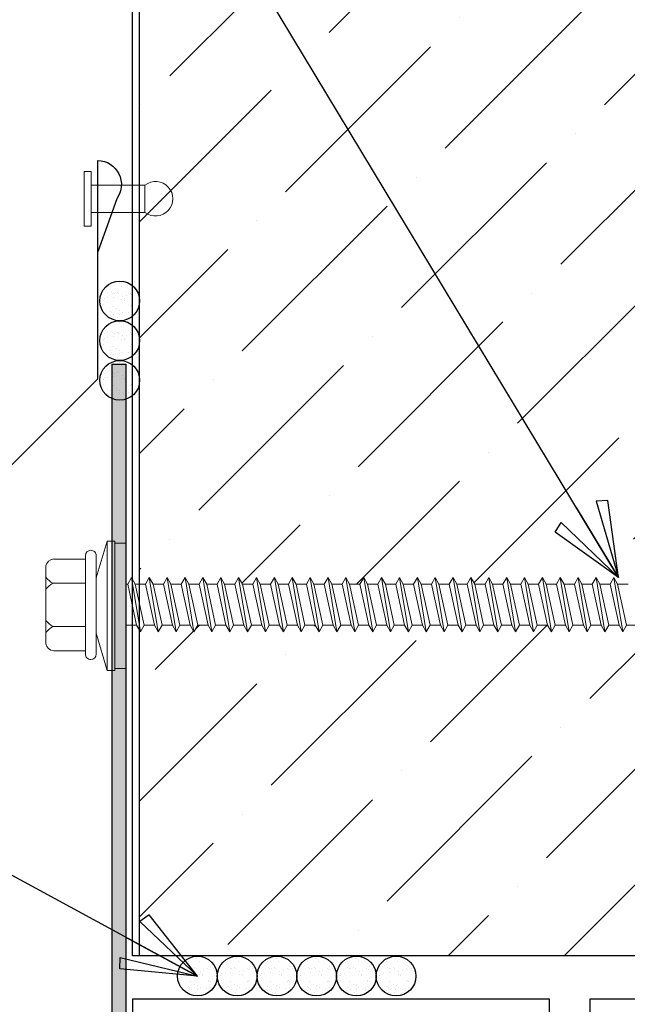
# Model space of a CAD drawing. Units: inches. Extents: x 0 to 40, y -33 to 0.
# Drawn here: x 13.5 to 16.2, y -16 to -11.5 of the extents above; entities that cross this region are included whole.
import ezdxf

# ---------------------------------------------------------------- set-up
doc = ezdxf.new("R2010")
doc.units = ezdxf.units.IN
doc.header["$LTSCALE"] = 0.5
doc.header["$MEASUREMENT"] = 0
doc.layers.get('0').update_dxf_attribs({"linetype": 'CONTINUOUS'})
doc.layers.add('fastener', color=4, linetype='CONTINUOUS', lineweight=0)
for name, color, linetype in [('Panels', 5, 'CONTINUOUS'), ('Polyurethane', 21, 'CONTINUOUS'), ('SEALANT', 4, 'CONTINUOUS'), ('Text', 7, 'CONTINUOUS'), ('Trim', 6, 'CONTINUOUS')]:
    doc.layers.add(name, color=color, linetype=linetype)
doc.styles.get("Standard").update_dxf_attribs({"font": 'arial.ttf'})
doc.dimstyles.new('AWIP DETAILS', dxfattribs={"dimtxt": 0.5, "dimasz": 0.375, "dimexe": 0.375, "dimexo": 0.5, "dimgap": 0.375, "dimtad": 1, "dimdec": 4, "dimzin": 3, "dimdsep": 46, "dimlunit": 4, "dimtxsty": 'Standard', "dimblk": 'HSLASH', "dimcen": 0.125, "dimclrd": 192, "dimclre": 192, "dimclrt": 256, "dimadec": 0, "dimazin": 1, "dimtfac": 0.75, "dimtdec": 4, "dimtofl": 0, "dimtmove": 1, "dimatfit": 3, "dimldrblk": 'ASG-AR10', "dimfxl": 0, "dimfrac": 1, "dimtolj": 1, "dimtzin": 0, "dimarcsym": 0})

# ---------------------------------------------------------------- blocks, each defined once
blk = doc.blocks.new('ASG-AR10')
for p, q in [((-0.875, 0.375), (-0.9375, 0.25)), ((0, 0), (-0.875, 0.375)), ((-0.9375, 0.25), (0, 0)), ((-1, 0), (0, 0)), ((-0.9375, -0.25), (0, 0)), ((0, 0), (-0.875, -0.375)), ((-0.875, -0.375), (-0.9375, -0.25))]:
    blk.add_line(p, q)
blk = doc.blocks.new('HSLASH')
blk.add_line((0, 0), (-1, 0))
at = {"const_width": 0.095515}
blk.add_lwpolyline([(-0.477576, -0.477576), (0.477576, 0.477576)], dxfattribs=at)
blk = doc.blocks.new('*U22')
at = {"layer": 'fastener'}
for p, q in [((-0.1349, 0.1279), (-0.086, 0.2965)), ((-0.086, 0.2965), (-0.05, 0.2965)), ((-0.086, 0.2965), (-0.086, -0.2965)), ((-0.05, 0.2965), (-0.05, 0.2965)), ((-0.05, 0.2965), (-0.05, -0.2965)), ((-0.05, 0.2865), (0, 0.2865)), ((0, 0.2865), (0, -0.2865)), ((-0.1849, -0.2204), (-0.1849, 0.2296)), ((-0.1349, -0.2204), (-0.1349, 0.2296)), ((-0.3656, -0.1733), (-0.3656, 0.1826)), ((-0.1849, 0.2146), (-0.3299, 0.2146)), ((-0.1849, 0.1036), (-0.334, 0.1036)), ((-0.1349, 0.1252), (-0.1349, -0.1225)), ((-0.1349, 0.1177), (-0.1349, -0.1151)), ((-0.1349, 0.1071), (-0.1349, 0.1071)), ((-0.1349, -0.0979), (-0.1349, 0.1071)), ((-0.1349, -0.0979), (-0.1349, 0.1071)), ((0, 0.0996), (0.0087, 0.0996)), ((0.0259, 0.1294), (0.0087, 0.0996)), ((0.0496, -0.0886), (0.0087, 0.0996)), ((0.0259, 0.1294), (0.0431, 0.0996)), ((0.0668, -0.1184), (0.0259, 0.1294)), ((0.084, -0.0886), (0.0431, 0.0996)), ((0.0431, 0.0996), (0.0905, 0.0996)), ((0.1076, 0.1294), (0.0905, 0.0996)), ((0.1313, -0.0886), (0.0905, 0.0996)), ((0.1485, -0.1184), (0.1076, 0.1294)), ((0.1076, 0.1294), (0.1248, 0.0996)), ((0.1657, -0.0886), (0.1248, 0.0996)), ((0.1248, 0.0996), (0.1722, 0.0996)), ((0.1894, 0.1294), (0.1722, 0.0996)), ((0.2131, -0.0886), (0.1722, 0.0996)), ((0.2303, -0.1184), (0.1894, 0.1294)), ((0.1894, 0.1294), (0.2066, 0.0996)), ((0.2475, -0.0886), (0.2066, 0.0996)), ((0.2066, 0.0996), (0.254, 0.0996)), ((0.2712, 0.1294), (0.254, 0.0996)), ((0.2949, -0.0886), (0.254, 0.0996)), ((0.312, -0.1184), (0.2712, 0.1294)), ((0.2712, 0.1294), (0.2884, 0.0996)), ((0.2884, 0.0996), (0.3357, 0.0996)), ((0.3292, -0.0886), (0.2884, 0.0996)), ((0.3529, 0.1294), (0.3357, 0.0996)), ((0.3766, -0.0886), (0.3357, 0.0996)), ((0.3938, -0.1184), (0.3529, 0.1294)), ((0.3529, 0.1294), (0.3701, 0.0996)), ((0.3701, 0.0996), (0.4175, 0.0996)), ((0.411, -0.0886), (0.3701, 0.0996)), ((0.4347, 0.1294), (0.4175, 0.0996)), ((0.4584, -0.0886), (0.4175, 0.0996)), ((0.4756, -0.1184), (0.4347, 0.1294)), ((0.4347, 0.1294), (0.4519, 0.0996)), ((0.4927, -0.0886), (0.4519, 0.0996)), ((0.4519, 0.0996), (0.4992, 0.0996)), ((0.5164, 0.1294), (0.4992, 0.0996)), ((0.5401, -0.0886), (0.4992, 0.0996)), ((0.5573, -0.1184), (0.5164, 0.1294)), ((0.5164, 0.1294), (0.5336, 0.0996)), ((0.5745, -0.0886), (0.5336, 0.0996)), ((0.5336, 0.0996), (0.581, 0.0996)), ((0.5982, 0.1294), (0.581, 0.0996)), ((0.6219, -0.0886), (0.581, 0.0996)), ((0.6391, -0.1184), (0.5982, 0.1294)), ((0.5982, 0.1294), (0.6154, 0.0996)), ((0.6154, 0.0996), (0.6628, 0.0996)), ((0.6563, -0.0886), (0.6154, 0.0996)), ((0.6799, 0.1294), (0.6628, 0.0996)), ((0.7036, -0.0886), (0.6628, 0.0996)), ((0.7208, -0.1184), (0.6799, 0.1294)), ((0.6799, 0.1294), (0.6971, 0.0996)), ((0.6971, 0.0996), (0.7445, 0.0996)), ((0.738, -0.0886), (0.6971, 0.0996)), ((0.7617, 0.1294), (0.7445, 0.0996)), ((0.7854, -0.0886), (0.7445, 0.0996)), ((0.8026, -0.1184), (0.7617, 0.1294)), ((0.7617, 0.1294), (0.7789, 0.0996)), ((0.7789, 0.0996), (0.8263, 0.0996)), ((0.8198, -0.0886), (0.7789, 0.0996)), ((0.8435, 0.1294), (0.8263, 0.0996)), ((0.8671, -0.0886), (0.8263, 0.0996)), ((0.8843, -0.1184), (0.8435, 0.1294)), ((0.8435, 0.1294), (0.8606, 0.0996)), ((0.9015, -0.0886), (0.8606, 0.0996)), ((0.8606, 0.0996), (0.908, 0.0996)), ((0.9252, 0.1294), (0.908, 0.0996)), ((0.9489, -0.0886), (0.908, 0.0996)), ((0.9661, -0.1184), (0.9252, 0.1294)), ((0.9252, 0.1294), (0.9424, 0.0996)), ((0.9424, 0.0996), (0.9898, 0.0996)), ((0.9833, -0.0886), (0.9424, 0.0996)), ((1.007, 0.1294), (0.9898, 0.0996)), ((1.0307, -0.0886), (0.9898, 0.0996)), ((1.0478, -0.1184), (1.007, 0.1294)), ((1.007, 0.1294), (1.0242, 0.0996)), ((1.0242, 0.0996), (1.0715, 0.0996)), ((1.065, -0.0886), (1.0242, 0.0996)), ((1.0887, 0.1294), (1.0715, 0.0996)), ((1.1124, -0.0886), (1.0715, 0.0996)), ((1.1296, -0.1184), (1.0887, 0.1294)), ((1.0887, 0.1294), (1.1059, 0.0996)), ((1.1059, 0.0996), (1.1533, 0.0996)), ((1.1468, -0.0886), (1.1059, 0.0996)), ((1.1705, 0.1294), (1.1533, 0.0996)), ((1.1942, -0.0886), (1.1533, 0.0996)), ((1.2114, -0.1184), (1.1705, 0.1294)), ((1.1705, 0.1294), (1.1877, 0.0996)), ((1.2285, -0.0886), (1.1877, 0.0996)), ((1.1877, 0.0996), (1.2351, 0.0996)), ((1.2522, 0.1294), (1.2351, 0.0996)), ((1.2759, -0.0886), (1.2351, 0.0996)), ((1.2931, -0.1184), (1.2522, 0.1294)), ((1.2522, 0.1294), (1.2694, 0.0996)), ((1.3103, -0.0886), (1.2694, 0.0996)), ((1.2694, 0.0996), (1.3168, 0.0996)), ((1.334, 0.1294), (1.3168, 0.0996)), ((1.3577, -0.0886), (1.3168, 0.0996)), ((1.3749, -0.1184), (1.334, 0.1294)), ((1.334, 0.1294), (1.3512, 0.0996)), ((1.3512, 0.0996), (1.3986, 0.0996)), ((1.3921, -0.0886), (1.3512, 0.0996)), ((1.4158, 0.1294), (1.3986, 0.0996)), ((1.4394, -0.0886), (1.3986, 0.0996)), ((1.4566, -0.1184), (1.4158, 0.1294)), ((1.4158, 0.1294), (1.4329, 0.0996)), ((1.4329, 0.0996), (1.4803, 0.0996)), ((1.4738, -0.0886), (1.4329, 0.0996)), ((1.4975, 0.1294), (1.4803, 0.0996)), ((1.5212, -0.0886), (1.4803, 0.0996)), ((1.5384, -0.1184), (1.4975, 0.1294)), ((1.4975, 0.1294), (1.5147, 0.0996)), ((1.5147, 0.0996), (1.5621, 0.0996)), ((1.5556, -0.0886), (1.5147, 0.0996)), ((1.5793, 0.1294), (1.5621, 0.0996)), ((1.603, -0.0886), (1.5621, 0.0996)), ((1.6201, -0.1184), (1.5793, 0.1294)), ((1.5793, 0.1294), (1.5965, 0.0996)), ((1.6373, -0.0886), (1.5965, 0.0996)), ((1.5965, 0.0996), (1.6438, 0.0996)), ((1.661, 0.1294), (1.6438, 0.0996)), ((1.6847, -0.0886), (1.6438, 0.0996)), ((1.7019, -0.1184), (1.661, 0.1294)), ((1.661, 0.1294), (1.6782, 0.0996)), ((1.6782, 0.0996), (1.7256, 0.0996)), ((1.7191, -0.0886), (1.6782, 0.0996)), ((1.7428, 0.1294), (1.7256, 0.0996)), ((1.7665, -0.0886), (1.7256, 0.0996)), ((1.7837, -0.1184), (1.7428, 0.1294)), ((1.7428, 0.1294), (1.76, 0.0996)), ((1.76, 0.0996), (1.8073, 0.0996)), ((1.8008, -0.0886), (1.76, 0.0996)), ((1.8245, 0.1294), (1.8073, 0.0996)), ((1.8482, -0.0886), (1.8073, 0.0996)), ((1.8654, -0.1184), (1.8245, 0.1294)), ((1.8245, 0.1294), (1.8417, 0.0996)), ((1.8417, 0.0996), (1.8891, 0.0996)), ((1.8826, -0.0886), (1.8417, 0.0996)), ((1.9063, 0.1294), (1.8891, 0.0996)), ((1.93, -0.0886), (1.8891, 0.0996)), ((1.9472, -0.1184), (1.9063, 0.1294)), ((1.9063, 0.1294), (1.9235, 0.0996)), ((1.9235, 0.0996), (1.9709, 0.0996)), ((1.9644, -0.0886), (1.9235, 0.0996)), ((1.988, 0.1294), (1.9709, 0.0996)), ((2.0117, -0.0886), (1.9709, 0.0996)), ((2.0289, -0.1184), (1.988, 0.1294)), ((1.988, 0.1294), (2.0052, 0.0996)), ((2.0052, 0.0996), (2.0526, 0.0996)), ((2.0461, -0.0886), (2.0052, 0.0996)), ((2.0698, 0.1294), (2.0526, 0.0996)), ((2.0935, -0.0886), (2.0526, 0.0996)), ((2.1107, -0.1184), (2.0698, 0.1294)), ((2.0698, 0.1294), (2.087, 0.0996)), ((2.087, 0.0996), (2.1344, 0.0996)), ((2.1279, -0.0886), (2.087, 0.0996)), ((2.1516, 0.1294), (2.1344, 0.0996)), ((2.1752, -0.0886), (2.1344, 0.0996)), ((2.1924, -0.1184), (2.1516, 0.1294)), ((2.1516, 0.1294), (2.1687, 0.0996)), ((2.1687, 0.0996), (2.2161, 0.0996)), ((2.2096, -0.0886), (2.1687, 0.0996)), ((2.2333, 0.1294), (2.2161, 0.0996)), ((2.257, -0.0886), (2.2161, 0.0996)), ((2.2742, -0.1184), (2.2333, 0.1294)), ((2.2333, 0.1294), (2.2505, 0.0996)), ((2.2914, -0.0886), (2.2505, 0.0996)), ((2.2505, 0.0996), (2.2979, 0.0996)), ((0.0022, -0.0886), (0, -0.0785)), ((0, -0.0924), (0.0022, -0.0886)), ((0, -0.0924), (0.0022, -0.0886)), ((0.0022, -0.0886), (0.0496, -0.0886)), ((0.0668, -0.1184), (0.0496, -0.0886)), ((0.0668, -0.1184), (0.084, -0.0886)), ((0.084, -0.0886), (0.1313, -0.0886)), ((0.1485, -0.1184), (0.1313, -0.0886)), ((0.1485, -0.1184), (0.1657, -0.0886)), ((0.1657, -0.0886), (0.2131, -0.0886)), ((0.2303, -0.1184), (0.2131, -0.0886)), ((0.2303, -0.1184), (0.2475, -0.0886)), ((0.2475, -0.0886), (0.2949, -0.0886)), ((0.312, -0.1184), (0.2949, -0.0886)), ((0.312, -0.1184), (0.3292, -0.0886)), ((0.3292, -0.0886), (0.3766, -0.0886)), ((0.3938, -0.1184), (0.3766, -0.0886)), ((0.3938, -0.1184), (0.411, -0.0886)), ((0.411, -0.0886), (0.4584, -0.0886)), ((0.4756, -0.1184), (0.4584, -0.0886)), ((0.4756, -0.1184), (0.4927, -0.0886)), ((0.4927, -0.0886), (0.5401, -0.0886)), ((0.5573, -0.1184), (0.5401, -0.0886)), ((0.5573, -0.1184), (0.5745, -0.0886)), ((0.5745, -0.0886), (0.6219, -0.0886)), ((0.6391, -0.1184), (0.6219, -0.0886)), ((0.6391, -0.1184), (0.6563, -0.0886)), ((0.6563, -0.0886), (0.7036, -0.0886)), ((0.7208, -0.1184), (0.7036, -0.0886)), ((0.7208, -0.1184), (0.738, -0.0886)), ((0.738, -0.0886), (0.7854, -0.0886)), ((0.8026, -0.1184), (0.7854, -0.0886)), ((0.8026, -0.1184), (0.8198, -0.0886)), ((0.8198, -0.0886), (0.8671, -0.0886)), ((0.8843, -0.1184), (0.8671, -0.0886)), ((0.8843, -0.1184), (0.9015, -0.0886)), ((0.9015, -0.0886), (0.9489, -0.0886)), ((0.9661, -0.1184), (0.9489, -0.0886)), ((0.9661, -0.1184), (0.9833, -0.0886)), ((0.9833, -0.0886), (1.0307, -0.0886)), ((1.0478, -0.1184), (1.0307, -0.0886)), ((1.0478, -0.1184), (1.065, -0.0886)), ((1.065, -0.0886), (1.1124, -0.0886)), ((1.1296, -0.1184), (1.1124, -0.0886)), ((1.1296, -0.1184), (1.1468, -0.0886)), ((1.1468, -0.0886), (1.1942, -0.0886)), ((1.2114, -0.1184), (1.1942, -0.0886)), ((1.2114, -0.1184), (1.2285, -0.0886)), ((1.2285, -0.0886), (1.2759, -0.0886)), ((1.2931, -0.1184), (1.2759, -0.0886)), ((1.2931, -0.1184), (1.3103, -0.0886)), ((1.3103, -0.0886), (1.3577, -0.0886)), ((1.3749, -0.1184), (1.3577, -0.0886)), ((1.3749, -0.1184), (1.3921, -0.0886)), ((1.3921, -0.0886), (1.4394, -0.0886)), ((1.4566, -0.1184), (1.4394, -0.0886)), ((1.4566, -0.1184), (1.4738, -0.0886)), ((1.4738, -0.0886), (1.5212, -0.0886)), ((1.5384, -0.1184), (1.5212, -0.0886)), ((1.5384, -0.1184), (1.5556, -0.0886)), ((1.5556, -0.0886), (1.603, -0.0886)), ((1.6201, -0.1184), (1.603, -0.0886)), ((1.6201, -0.1184), (1.6373, -0.0886)), ((1.6373, -0.0886), (1.6847, -0.0886)), ((1.7019, -0.1184), (1.6847, -0.0886)), ((1.7019, -0.1184), (1.7191, -0.0886)), ((1.7191, -0.0886), (1.7665, -0.0886)), ((1.7837, -0.1184), (1.7665, -0.0886)), ((1.7837, -0.1184), (1.8008, -0.0886)), ((1.8008, -0.0886), (1.8482, -0.0886)), ((1.8654, -0.1184), (1.8482, -0.0886)), ((1.8654, -0.1184), (1.8826, -0.0886)), ((1.8826, -0.0886), (1.93, -0.0886)), ((1.9472, -0.1184), (1.93, -0.0886)), ((1.9472, -0.1184), (1.9644, -0.0886)), ((1.9644, -0.0886), (2.0117, -0.0886)), ((2.0289, -0.1184), (2.0117, -0.0886)), ((2.0289, -0.1184), (2.0461, -0.0886)), ((2.0461, -0.0886), (2.0935, -0.0886)), ((2.1107, -0.1184), (2.0935, -0.0886)), ((2.1107, -0.1184), (2.1279, -0.0886)), ((2.1279, -0.0886), (2.1752, -0.0886)), ((2.1924, -0.1184), (2.1752, -0.0886)), ((2.1924, -0.1184), (2.2096, -0.0886)), ((2.2096, -0.0886), (2.257, -0.0886)), ((2.2742, -0.1184), (2.257, -0.0886)), ((2.2742, -0.1184), (2.2914, -0.0886)), ((2.2914, -0.0886), (2.3388, -0.0886)), ((-0.1849, -0.0944), (-0.334, -0.0944)), ((-0.1349, -0.0974), (-0.1349, -0.0974)), ((-0.1349, -0.1253), (-0.086, -0.2965)), ((-0.1849, -0.2054), (-0.3299, -0.2054)), ((-0.086, -0.2965), (-0.05, -0.2965)), ((-0.05, -0.2865), (0, -0.2865))]:
    blk.add_line(p, q, dxfattribs=at)
for centre, radius, start, end in [((-0.1599, 0.2296), 0.025, 90, 179.9983), ((-0.1599, 0.2296), 0.025, 359.9983, 90), ((-0.3262, 0.1747), 0.0401, 95.2607, 168.6493), ((-0.2853, 0.1921), 0.101, 217.3832, 241.1822), ((-0.2853, 0.0151), 0.101, 118.8178, 142.6168), ((-0.2853, -0.0059), 0.101, 217.3832, 241.1822), ((-0.2853, -0.1829), 0.101, 118.8178, 142.6168), ((-0.3262, -0.1654), 0.0401, 191.3507, 264.7393), ((-0.1599, -0.2204), 0.025, 179.9983, 270), ((-0.1599, -0.2204), 0.025, 270, 359.9983)]:
    blk.add_arc(centre, radius, start, end, dxfattribs=at)
blk = doc.blocks.new('poprivet')
at = {"layer": 'fastener'}
blk.add_lwpolyline([(-0.0312, -0.125), (-0.0312, 0.125), (0, 0.125), (0, -0.125)], close=True, dxfattribs=at)
blk.add_lwpolyline([(0, -0.0625), (0.2468, -0.0625), (0.2468, 0.0625), (0, 0.0625)], dxfattribs=at)
blk.add_lwpolyline([(0.2468, -0.0625, 2.041387), (0.2468, 0.0625)], format="xyb", dxfattribs=at)

msp = doc.modelspace()

# ---------------------------------------------------------------- hatches: boundary and pattern name
at = {"layer": 'Polyurethane'}
h = msp.add_hatch(dxfattribs=at)
h.set_pattern_fill('ANSI36', color=256, scale=3, style=0)
h.set_pattern_definition([(45, (-42.4734, 139.51984), (0.1988738, 0.7292039), [0.9375, -0.1875, 0, -0.1875])])
h.paths.add_polyline_path([(17.9385, -3.3408), (17.1642, -3.3408), (17.6642, -3.8408), (14.3309, -2.8408), (14.8309, -3.3408), (14.4975, -3.3408), (14.0014, -3.3408), (14.0014, -14.0835), (14.0292, -14.0835), (14.0463, -14.0537), (14.0635, -14.0835), (14.1109, -14.0835), (14.1281, -14.0537), (14.1453, -14.0835), (14.1927, -14.0835), (14.2099, -14.0537), (14.227, -14.0835), (14.2744, -14.0835), (14.2916, -14.0537), (14.3088, -14.0835), (14.3562, -14.0835), (14.3734, -14.0537), (14.3906, -14.0835), (14.4379, -14.0835), (14.4551, -14.0537), (14.4723, -14.0835), (14.5197, -14.0835), (14.5369, -14.0537), (14.5541, -14.0835), (14.6015, -14.0835), (14.6186, -14.0537), (14.6358, -14.0835), (14.6832, -14.0835), (14.7004, -14.0537), (14.7176, -14.0835), (14.765, -14.0835), (14.7822, -14.0537), (14.7993, -14.0835), (14.8467, -14.0835), (14.8639, -14.0537), (14.8811, -14.0835), (14.9285, -14.0835), (14.9457, -14.0537), (14.9629, -14.0835), (15.0102, -14.0835), (15.0274, -14.0537), (15.0446, -14.0835), (15.092, -14.0835), (15.1092, -14.0537), (15.1264, -14.0835), (15.1737, -14.0835), (15.1909, -14.0537), (15.2081, -14.0835), (15.2555, -14.0835), (15.2727, -14.0537), (15.2899, -14.0835), (15.3373, -14.0835), (15.3545, -14.0537), (15.3716, -14.0835), (15.419, -14.0835), (15.4362, -14.0537), (15.4534, -14.0835), (15.5008, -14.0835), (15.518, -14.0537), (15.5352, -14.0835), (15.5825, -14.0835), (15.5997, -14.0537), (15.6169, -14.0835), (15.6643, -14.0835), (15.6815, -14.0537), (15.6987, -14.0835), (15.746, -14.0835), (15.7632, -14.0537), (15.7804, -14.0835), (15.8278, -14.0835), (15.845, -14.0537), (15.8622, -14.0835), (15.9096, -14.0835), (15.9267, -14.0537), (15.9439, -14.0835), (15.9913, -14.0835), (16.0085, -14.0537), (16.0257, -14.0835), (16.0731, -14.0835), (16.0903, -14.0537), (16.1074, -14.0835), (16.1548, -14.0835), (16.172, -14.0537), (16.1892, -14.0835), (16.2366, -14.0835), (16.2538, -14.0537), (16.271, -14.0835), (16.3183, -14.0835), (16.3355, -14.0537), (16.3527, -14.0835), (16.4001, -14.0835), (16.4173, -14.0537), (16.4345, -14.0835), (16.4819, -14.0835), (16.499, -14.0537), (16.5162, -14.0835), (16.5636, -14.0835), (16.5808, -14.0537), (16.598, -14.0835), (16.6454, -14.0835), (16.6626, -14.0537), (16.6797, -14.0835), (16.7271, -14.0835), (16.7443, -14.0537), (16.7615, -14.0835), (16.8089, -14.0835), (16.8261, -14.0537), (16.8433, -14.0835), (16.8906, -14.0835), (16.9078, -14.0537), (16.925, -14.0835), (16.9724, -14.0835), (16.9896, -14.0537), (17.0068, -14.0835), (17.0541, -14.0835), (17.0713, -14.0537), (17.0885, -14.0835), (17.1359, -14.0835), (17.1531, -14.0537), (17.1703, -14.0835), (17.2177, -14.0835), (17.2348, -14.0537), (17.252, -14.0835), (17.2994, -14.0835), (17.3166, -14.0537), (17.3338, -14.0835), (17.3812, -14.0835), (17.3984, -14.0537), (17.4156, -14.0835), (17.4629, -14.0835), (17.4801, -14.0537), (17.4973, -14.0835), (17.5447, -14.0835), (17.5619, -14.0537), (17.5791, -14.0835), (17.6264, -14.0835), (17.6436, -14.0537), (17.6608, -14.0835), (17.7082, -14.0835), (17.7254, -14.0537), (17.7426, -14.0835), (17.79, -14.0835), (17.8071, -14.0537), (17.8243, -14.0835), (17.8717, -14.0835), (17.8889, -14.0537), (17.9061, -14.0835), (17.9385, -14.0835)])
h.paths.add_polyline_path([(17.9385, -14.3165), (17.9126, -14.2717), (17.8652, -14.2717), (17.848, -14.3014), (17.8308, -14.2717), (17.7835, -14.2717), (17.7663, -14.3014), (17.7491, -14.2717), (17.7017, -14.2717), (17.6845, -14.3014), (17.6673, -14.2717), (17.6199, -14.2717), (17.6028, -14.3014), (17.5856, -14.2717), (17.5382, -14.2717), (17.521, -14.3014), (17.5038, -14.2717), (17.4564, -14.2717), (17.4392, -14.3014), (17.4221, -14.2717), (17.3747, -14.2717), (17.3575, -14.3014), (17.3403, -14.2717), (17.2929, -14.2717), (17.2757, -14.3014), (17.2585, -14.2717), (17.2112, -14.2717), (17.194, -14.3014), (17.1768, -14.2717), (17.1294, -14.2717), (17.1122, -14.3014), (17.095, -14.2717), (17.0476, -14.2717), (17.0305, -14.3014), (17.0133, -14.2717), (16.9659, -14.2717), (16.9487, -14.3014), (16.9315, -14.2717), (16.8841, -14.2717), (16.8669, -14.3014), (16.8498, -14.2717), (16.8024, -14.2717), (16.7852, -14.3014), (16.768, -14.2717), (16.7206, -14.2717), (16.7034, -14.3014), (16.6862, -14.2717), (16.6389, -14.2717), (16.6217, -14.3014), (16.6045, -14.2717), (16.5571, -14.2717), (16.5399, -14.3014), (16.5227, -14.2717), (16.4754, -14.2717), (16.4582, -14.3014), (16.441, -14.2717), (16.3936, -14.2717), (16.3764, -14.3014), (16.3592, -14.2717), (16.3118, -14.2717), (16.2947, -14.3014), (16.2775, -14.2717), (16.2301, -14.2717), (16.2129, -14.3014), (16.1957, -14.2717), (16.1483, -14.2717), (16.1311, -14.3014), (16.1139, -14.2717), (16.0666, -14.2717), (16.0494, -14.3014), (16.0322, -14.2717), (15.9848, -14.2717), (15.9676, -14.3014), (15.9504, -14.2717), (15.9031, -14.2717), (15.8859, -14.3014), (15.8687, -14.2717), (15.8213, -14.2717), (15.8041, -14.3014), (15.7869, -14.2717), (15.7395, -14.2717), (15.7224, -14.3014), (15.7052, -14.2717), (15.6578, -14.2717), (15.6406, -14.3014), (15.6234, -14.2717), (15.576, -14.2717), (15.5588, -14.3014), (15.5417, -14.2717), (15.4943, -14.2717), (15.4771, -14.3014), (15.4599, -14.2717), (15.4125, -14.2717), (15.3953, -14.3014), (15.3781, -14.2717), (15.3308, -14.2717), (15.3136, -14.3014), (15.2964, -14.2717), (15.249, -14.2717), (15.2318, -14.3014), (15.2146, -14.2717), (15.1672, -14.2717), (15.1501, -14.3014), (15.1329, -14.2717), (15.0855, -14.2717), (15.0683, -14.3014), (15.0511, -14.2717), (15.0037, -14.2717), (14.9865, -14.3014), (14.9694, -14.2717), (14.922, -14.2717), (14.9048, -14.3014), (14.8876, -14.2717), (14.8402, -14.2717), (14.823, -14.3014), (14.8058, -14.2717), (14.7585, -14.2717), (14.7413, -14.3014), (14.7241, -14.2717), (14.6767, -14.2717), (14.6595, -14.3014), (14.6423, -14.2717), (14.595, -14.2717), (14.5778, -14.3014), (14.5606, -14.2717), (14.5132, -14.2717), (14.496, -14.3014), (14.4788, -14.2717), (14.4314, -14.2717), (14.4143, -14.3014), (14.3971, -14.2717), (14.3497, -14.2717), (14.3325, -14.3014), (14.3153, -14.2717), (14.2679, -14.2717), (14.2507, -14.3014), (14.2336, -14.2717), (14.1862, -14.2717), (14.169, -14.3014), (14.1518, -14.2717), (14.1044, -14.2717), (14.0872, -14.3014), (14.07, -14.2717), (14.0227, -14.2717), (14.0014, -14.3084), (14.0014, -15.7852), (17.9385, -15.7852)])
at = {"layer": 'SEALANT'}
h = msp.add_hatch(dxfattribs=at)
h.set_pattern_fill('AR-SAND', color=4, scale=0.03125, style=0)
h.set_pattern_definition([(37.5, (-187.01135, 291.70773), (-0.0019685424, 0.060213243), [0, -0.0475, 0, -0.053125, 0, -0.05078125]), (7.5, (-187.01135, 291.70773), (0.055305522, 0.088192065), [0, -0.025625, 0, -0.0428125, 0, -0.01640625]), (327.5, (-187.04979, 291.70773), (0.097316933, 0.0001768454), [0, -0.015625, 0, -0.05625, 0, -0.0734375]), (317.5, (-187.04979, 291.70773), (0.093941456, 0.027427361), [0, -0.0078125, 0, -0.036875, 0, -0.0421875])])
edge = h.paths.add_edge_path()
edge.add_arc((13.9111, -12.7868), 0.0909, 0, 360)
h = msp.add_hatch(dxfattribs=at)
h.set_pattern_fill('AR-SAND', color=4, scale=0.03125, style=0)
h.set_pattern_definition([(37.5, (-187.01135, 291.525936), (-0.0019685424, 0.060213243), [0, -0.0475, 0, -0.053125, 0, -0.05078125]), (7.5, (-187.01135, 291.52594), (0.055305522, 0.088192065), [0, -0.025625, 0, -0.0428125, 0, -0.01640625]), (327.5, (-187.04979, 291.525936), (0.097316933, 0.0001768454), [0, -0.015625, 0, -0.05625, 0, -0.0734375]), (317.5, (-187.04979, 291.52594), (0.093941456, 0.027427361), [0, -0.0078125, 0, -0.036875, 0, -0.0421875])])
edge = h.paths.add_edge_path()
edge.add_arc((13.9111, -12.9686), 0.0909, 0, 360)
h = msp.add_hatch(dxfattribs=at)
h.set_pattern_fill('AR-SAND', color=4, scale=0.03125, style=0)
h.set_pattern_definition([(37.5, (-187.01135, 291.34414), (-0.0019685424, 0.060213243), [0, -0.0475, 0, -0.053125, 0, -0.05078125]), (7.5, (-187.01135, 291.34414), (0.055305522, 0.088192065), [0, -0.025625, 0, -0.0428125, 0, -0.01640625]), (327.5, (-187.04979, 291.34414), (0.097316933, 0.0001768454), [0, -0.015625, 0, -0.05625, 0, -0.0734375]), (317.5, (-187.04979, 291.34414), (0.093941456, 0.027427361), [0, -0.0078125, 0, -0.036875, 0, -0.0421875])])
edge = h.paths.add_edge_path()
edge.add_arc((13.9111, -13.1504), 0.0909, 0, 360)
h = msp.add_hatch(dxfattribs=at)
h.set_pattern_fill('DOTS', color=256, scale=0.25, angle=180, style=0)
h.set_pattern_definition([(180, (137.53053, -228.903278), (-0.0078125, -0.015625), [0, -0.015625])])
h.paths.add_polyline_path([(15.8762, -20.0135), (15.8762, -20.076), (13.8762, -20.076), (13.8762, -13.076), (13.9387, -13.076), (13.9387, -20.0135)])
h = msp.add_hatch(dxfattribs=at)
h.set_pattern_fill('AR-SAND', color=4, scale=0.03125, style=0)
h.set_pattern_definition([(37.5, (-186.656, 288.61642), (-0.0019685424, 0.060213243), [0, -0.0475, 0, -0.053125, 0, -0.05078125]), (7.5, (-186.656, 288.61642), (0.055305522, 0.088192065), [0, -0.025625, 0, -0.0428125, 0, -0.01640625]), (327.5, (-186.694437, 288.61642), (0.097316933, 0.0001768454), [0, -0.015625, 0, -0.05625, 0, -0.0734375]), (317.5, (-186.69444, 288.61642), (0.093941456, 0.027427361), [0, -0.0078125, 0, -0.036875, 0, -0.0421875])])
edge = h.paths.add_edge_path()
edge.add_arc((14.2665, -15.8781), 0.0909, 0, 360)
h = msp.add_hatch(dxfattribs=at)
h.set_pattern_fill('AR-SAND', color=4, scale=0.03125, style=0)
h.set_pattern_definition([(37.5, (-186.474205, 288.61642), (-0.0019685424, 0.060213243), [0, -0.0475, 0, -0.053125, 0, -0.05078125]), (7.5, (-186.474205, 288.61642), (0.055305522, 0.088192065), [0, -0.025625, 0, -0.0428125, 0, -0.01640625]), (327.5, (-186.512643, 288.61642), (0.097316933, 0.0001768454), [0, -0.015625, 0, -0.05625, 0, -0.0734375]), (317.5, (-186.51264, 288.61642), (0.093941456, 0.027427361), [0, -0.0078125, 0, -0.036875, 0, -0.0421875])])
edge = h.paths.add_edge_path()
edge.add_arc((14.4483, -15.8781), 0.0909, 0, 360)
h = msp.add_hatch(dxfattribs=at)
h.set_pattern_fill('AR-SAND', color=4, scale=0.03125, style=0)
h.set_pattern_definition([(37.5, (-186.29241, 288.61642), (-0.0019685424, 0.060213243), [0, -0.0475, 0, -0.053125, 0, -0.05078125]), (7.5, (-186.29241, 288.61642), (0.055305522, 0.088192065), [0, -0.025625, 0, -0.0428125, 0, -0.01640625]), (327.5, (-186.33085, 288.61642), (0.097316933, 0.0001768454), [0, -0.015625, 0, -0.05625, 0, -0.0734375]), (317.5, (-186.33085, 288.61642), (0.093941456, 0.027427361), [0, -0.0078125, 0, -0.036875, 0, -0.0421875])])
edge = h.paths.add_edge_path()
edge.add_arc((14.6301, -15.8781), 0.0909, 0, 360)
h = msp.add_hatch(dxfattribs=at)
h.set_pattern_fill('AR-SAND', color=4, scale=0.03125, style=0)
h.set_pattern_definition([(37.5, (-186.110617, 288.61642), (-0.0019685424, 0.060213243), [0, -0.0475, 0, -0.053125, 0, -0.05078125]), (7.5, (-186.11062, 288.61642), (0.055305522, 0.088192065), [0, -0.025625, 0, -0.0428125, 0, -0.01640625]), (327.5, (-186.149054, 288.61642), (0.097316933, 0.0001768454), [0, -0.015625, 0, -0.05625, 0, -0.0734375]), (317.5, (-186.149054, 288.61642), (0.093941456, 0.027427361), [0, -0.0078125, 0, -0.036875, 0, -0.0421875])])
edge = h.paths.add_edge_path()
edge.add_arc((14.8119, -15.8781), 0.0909, 0, 360)
h = msp.add_hatch(dxfattribs=at)
h.set_pattern_fill('AR-SAND', color=4, scale=0.03125, style=0)
h.set_pattern_definition([(37.5, (-185.928823, 288.61642), (-0.0019685424, 0.060213243), [0, -0.0475, 0, -0.053125, 0, -0.05078125]), (7.5, (-185.92882, 288.61642), (0.055305522, 0.088192065), [0, -0.025625, 0, -0.0428125, 0, -0.01640625]), (327.5, (-185.96726, 288.61642), (0.097316933, 0.0001768454), [0, -0.015625, 0, -0.05625, 0, -0.0734375]), (317.5, (-185.96726, 288.61642), (0.093941456, 0.027427361), [0, -0.0078125, 0, -0.036875, 0, -0.0421875])])
edge = h.paths.add_edge_path()
edge.add_arc((14.9937, -15.8781), 0.0909, 0, 360)
h = msp.add_hatch(dxfattribs=at)
h.set_pattern_fill('AR-SAND', color=4, scale=0.03125, style=0)
h.set_pattern_definition([(37.5, (-185.74703, 288.61642), (-0.0019685424, 0.060213243), [0, -0.0475, 0, -0.053125, 0, -0.05078125]), (7.5, (-185.74703, 288.61642), (0.055305522, 0.088192065), [0, -0.025625, 0, -0.0428125, 0, -0.01640625]), (327.5, (-185.785466, 288.61642), (0.097316933, 0.0001768454), [0, -0.015625, 0, -0.05625, 0, -0.0734375]), (317.5, (-185.78547, 288.61642), (0.093941456, 0.027427361), [0, -0.0078125, 0, -0.036875, 0, -0.0421875])])
edge = h.paths.add_edge_path()
edge.add_arc((15.1754, -15.8781), 0.0909, 0, 360)

# ---------------------------------------------------------------- linework, layer by layer
at = {"layer": 'Panels'}
for points in [[(13.9699, -15.7852), (13.9699, -3.3408)], [(14.0014, -15.7852), (14.0014, -3.3408)], [(13.9699, -15.9822), (15.8762, -15.9822)], [(16.0637, -15.9822), (28.4514, -15.9822)]]:
    msp.add_lwpolyline(points, dxfattribs=at)
at = {"layer": 'Polyurethane'}
for p, q in [((17.9699, -15.7852), (13.9699, -15.7852)), ((13.9699, -15.9822), (13.9699, -19.9822))]:
    msp.add_line(p, q, dxfattribs=at)
msp.add_lwpolyline([(15.8762, -15.9822), (15.8762, -16.5347), (16.0637, -16.5347), (16.0637, -15.9822)], dxfattribs=at)
at = {"layer": 'SEALANT'}
msp.add_lwpolyline([(15.8762, -20.0135), (15.8762, -20.076), (13.8762, -20.076), (13.8762, -13.076), (13.9387, -13.076), (13.9387, -20.0135)], close=True, dxfattribs=at)
for centre in [(13.9111, -12.7868), (13.9111, -12.9686), (13.9111, -13.1504), (14.2665, -15.8781), (14.4483, -15.8781), (14.6301, -15.8781), (14.8119, -15.8781), (14.9937, -15.8781), (15.1754, -15.8781)]:
    msp.add_circle(centre, 0.0909, dxfattribs=at)
at = {"layer": 'Trim'}
msp.add_lwpolyline([(21.3919, -20.1433), (21.6352, -20.0571, -0.603117), (21.811, -20.1433), (20.811, -20.1433), (20.2807, -20.6736), (13.2807, -20.6736), (13.2807, -13.6736), (13.811, -13.1433), (13.811, -12.1433, -0.603117), (13.8972, -12.3191), (13.811, -12.5624)], format="xyb", dxfattribs=at)

# ---------------------------------------------------------------- block references
at = {"layer": 'fastener'}
for name, p in [('poprivet', (13.7797, -12.3191)), ('*U22', (13.9387, -14.1831))]:
    msp.add_blockref(name, p, dxfattribs=at)

# ---------------------------------------------------------------- leaders
at = {"layer": 'Text'}
for points in [[(16.1925, -14.0537), (12.2578, -7.522), (10.1325, -7.522)], [(14.2665, -15.8781), (10.2546, -13.7028), (8.5811, -13.7028)]]:
    msp.add_leader(points, dimstyle='AWIP DETAILS', override={"dimtad": 0}, dxfattribs=at)

doc.saveas('drawing.dxf')
